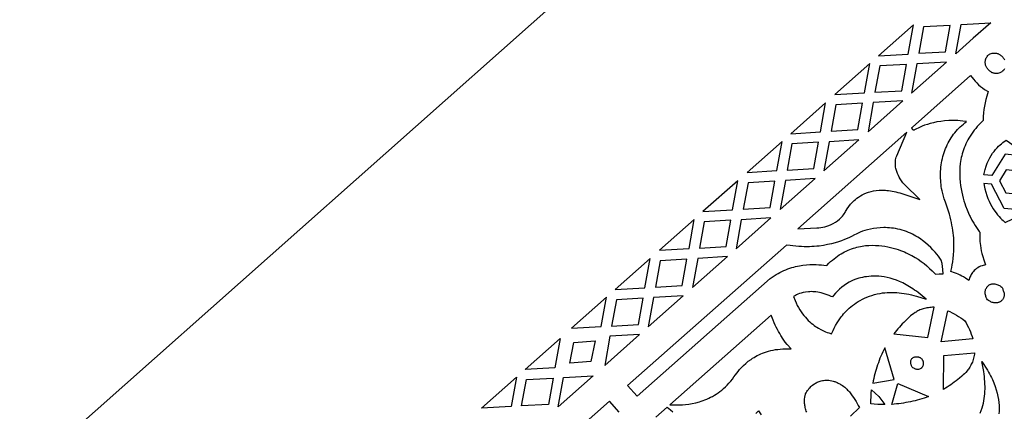
# Model space of a CAD drawing. Extents: x -537 to 537, y -166 to 304.
# Drawn here: x -321 to -167, y 36 to 98 of the extents above; entities that cross this region are included whole.
import ezdxf

# ---------------------------------------------------------------- set-up
doc = ezdxf.new("R2010")
doc.units = 0
doc.layers.add('LAYER_1', color=18, linetype='CONTINUOUS')

msp = doc.modelspace()

# ---------------------------------------------------------------- linework, layer by layer
at = {"layer": 'LAYER_1'}
for points in [[(-537.5, -166.2), (537.5, -166.13), (-7.97, 303.82)], [(-180.81, 97), (-186.28, 92.14), (-181.63, 92.41)], [(-179.95, 92.53), (-175.75, 92.78), (-175.01, 96.92), (-179.2, 96.67)], [(-171.41, 94.89), (-174.15, 92.45), (-173.32, 97.04), (-168.67, 97.32)], [(-187.64, 90.93), (-193.12, 86.07), (-188.46, 86.34)], [(-186.84, 86.42), (-182.64, 86.66), (-181.9, 90.8), (-186.09, 90.55)], [(-181.09, 86.29), (-175.61, 91.15), (-180.27, 90.88)], [(-176.52, 72.57), (-176.54, 72.93), (-176.55, 73.28), (-176.55, 73.63), (-176.53, 73.98), (-176.51, 74.33), (-176.48, 74.67), (-176.43, 75.01), (-176.38, 75.34), (-176.32, 75.67), (-176.25, 76), (-176.17, 76.32), (-176.08, 76.64), (-175.98, 76.96), (-175.87, 77.27), (-175.76, 77.57), (-175.63, 77.87), (-175.5, 78.16), (-175.35, 78.45), (-175.2, 78.74), (-175.04, 79.01), (-174.87, 79.28), (-174.69, 79.55), (-174.5, 79.81), (-174.31, 80.06), (-174.1, 80.31), (-173.89, 80.55), (-173.67, 80.78), (-173.44, 81), (-173.21, 81.22), (-172.96, 81.43), (-172.71, 81.63), (-172.45, 81.83), (-172.65, 81.85), (-173.05, 81.9), (-173.44, 81.94), (-173.82, 81.96), (-174.19, 81.98), (-174.55, 81.98), (-174.9, 81.98), (-175.24, 81.97), (-175.9, 81.92), (-176.52, 81.85), (-177.1, 81.76), (-177.64, 81.64), (-178.15, 81.51), (-178.61, 81.37), (-179.04, 81.23), (-179.42, 81.08), (-179.76, 80.93), (-180.06, 80.79), (-180.34, 80.65), (-180.62, 80.51), (-180.67, 80.49), (-180.72, 80.48), (-180.76, 80.48), (-180.81, 80.49), (-180.85, 80.51), (-180.89, 80.54), (-180.93, 80.57), (-180.96, 80.61), (-180.99, 80.65), (-181.01, 80.7), (-181.02, 80.74), (-181.03, 80.79), (-181.03, 80.84), (-181.01, 80.88), (-180.99, 80.92), (-180.96, 80.96), (-171.83, 89.04), (-171.39, 88.47), (-171.13, 88.17), (-170.85, 87.88), (-170.56, 87.6), (-170.26, 87.34), (-169.95, 87.09), (-169.62, 86.87), (-169.08, 86.52), (-169.3, 85.81), (-169.44, 85.3), (-169.56, 84.78), (-169.66, 84.24), (-169.73, 83.71), (-169.79, 83.16), (-169.83, 82.62), (-169.85, 81.97), (-170.21, 81.62), (-170.28, 81.54), (-170.37, 81.46), (-170.5, 81.33), (-170.77, 81.04), (-171.02, 80.74), (-171.26, 80.44), (-171.49, 80.14), (-171.7, 79.84), (-171.9, 79.54), (-172.08, 79.23), (-172.26, 78.93), (-172.42, 78.62), (-172.56, 78.31), (-172.7, 78), (-172.82, 77.69), (-172.93, 77.38), (-173.04, 77.07), (-173.13, 76.76), (-173.21, 76.45), (-173.28, 76.15), (-173.34, 75.84), (-173.39, 75.53), (-173.44, 75.23), (-173.5, 74.63), (-173.53, 74.03), (-173.53, 73.45), (-173.51, 72.88), (-173.47, 72.32), (-173.4, 71.78), (-173.32, 71.25), (-173.22, 70.75), (-173.12, 70.27), (-173, 69.81), (-172.87, 69.37), (-172.75, 68.97), (-172.62, 68.6), (-172.37, 67.94), (-172.15, 67.43), (-171.99, 67.08), (-171.9, 66.9), (-171.61, 66.35), (-171.34, 65.88), (-171.1, 65.48), (-170.89, 65.16), (-170.57, 64.71), (-170.47, 64.57), (-170.38, 64.43), (-170.37, 64.21), (-170.38, 63.94), (-170.38, 63.53), (-170.37, 63.29), (-170.35, 63), (-170.32, 62.69), (-170.28, 62.34), (-170.22, 61.96), (-170.14, 61.54), (-170.04, 61.1), (-169.92, 60.62), (-169.77, 60.11), (-169.51, 59.32), (-170.02, 59.18), (-170.27, 59.09), (-170.5, 58.99), (-170.71, 58.87), (-170.91, 58.73), (-171.08, 58.59), (-171.24, 58.44), (-171.38, 58.29), (-171.51, 58.13), (-171.62, 57.98), (-171.72, 57.82), (-171.8, 57.67), (-171.93, 57.38), (-172.11, 56.87), (-172.65, 57.24), (-172.92, 57.41), (-173.2, 57.56), (-173.48, 57.71), (-173.77, 57.84), (-174.06, 57.97), (-174.35, 58.08), (-174.92, 58.27), (-174.78, 58.91), (-174.7, 59.33), (-174.62, 59.81), (-174.55, 60.33), (-174.49, 60.89), (-174.45, 61.5), (-174.44, 62.15), (-174.45, 62.84), (-174.46, 63.19), (-174.48, 63.56), (-174.52, 63.94), (-174.56, 64.33), (-174.61, 64.73), (-174.67, 65.13), (-174.75, 65.55), (-174.83, 65.97), (-174.93, 66.4), (-175.04, 66.84), (-175.16, 67.29), (-175.29, 67.75), (-175.44, 68.21), (-175.61, 68.68), (-175.79, 69.16), (-176, 69.67), (-176.21, 70.5), (-176.31, 70.92), (-176.38, 71.28), (-176.43, 71.6), (-176.47, 71.93), (-176.5, 72.25)], [(-187.93, 80.22), (-182.45, 85.08), (-187.1, 84.81)], [(-194.59, 84.77), (-200.06, 79.9), (-195.41, 80.18)], [(-193.73, 80.3), (-189.53, 80.55), (-188.79, 84.68), (-192.98, 84.44)], [(-179.82, 69.6), (-182.2, 71.93), (-182.34, 72.07), (-182.46, 72.21), (-182.55, 72.33), (-182.77, 72.64), (-182.9, 72.84), (-183.04, 73.08), (-183.17, 73.35), (-183.3, 73.64), (-183.42, 73.97), (-183.47, 74.13), (-183.52, 74.3), (-183.56, 74.47), (-183.59, 74.65), (-183.61, 74.83), (-183.63, 75.02), (-183.63, 75.21), (-183.63, 75.4), (-183.61, 75.6), (-183.59, 75.8), (-183.54, 76), (-183.49, 76.2), (-183.42, 76.41), (-181.85, 80.17), (-198.93, 64.99), (-195.94, 65.12), (-195.66, 65.15), (-195.36, 65.19), (-195.05, 65.24), (-194.73, 65.31), (-194.4, 65.4), (-194.06, 65.51), (-193.72, 65.65), (-193.38, 65.81), (-193.05, 66.01), (-192.72, 66.24), (-192.4, 66.5), (-192.1, 66.8), (-191.94, 66.97), (-191.8, 67.15), (-191.66, 67.33), (-191.52, 67.54), (-191.45, 67.67), (-191.34, 67.87), (-191.18, 68.13), (-190.96, 68.46), (-190.67, 68.82), (-190.51, 69.01), (-190.32, 69.21), (-190.12, 69.4), (-189.9, 69.6), (-189.66, 69.79), (-189.41, 69.97), (-189.13, 70.15), (-188.84, 70.31), (-188.52, 70.47), (-188.19, 70.61), (-187.83, 70.73), (-187.45, 70.84), (-187.05, 70.93), (-186.63, 70.99), (-186.18, 71.03), (-185.7, 71.04), (-185.46, 71.03), (-185.21, 71.02), (-184.95, 71), (-184.69, 70.97), (-184.41, 70.94), (-184.13, 70.89), (-183.85, 70.83), (-183.56, 70.77), (-183.25, 70.7), (-182.95, 70.61), (-182.63, 70.52)], [(-194.87, 74.06), (-189.39, 78.92), (-194.05, 78.64)], [(-168.5, 73.32), (-169.76, 73.45), (-169.54, 74.29), (-169.39, 74.79), (-169.21, 75.26), (-169.02, 75.7), (-168.81, 76.1), (-168.59, 76.48), (-168.37, 76.83), (-168.14, 77.14), (-167.9, 77.43), (-167.67, 77.7), (-167.43, 77.94), (-167.2, 78.15), (-166.98, 78.34), (-166.77, 78.51), (-166.26, 78.87), (-162.5, 76.27), (-166.39, 76.68)], [(-201.42, 78.7), (-206.9, 73.83), (-202.24, 74.11)], [(-200.62, 74.18), (-196.42, 74.43), (-195.68, 78.57), (-199.87, 78.32)], [(-160.38, 71.8), (-162.14, 73.79), (-166.25, 74.21), (-167.31, 72.52), (-166.3, 70.62), (-162.2, 70.19)], [(-201.71, 67.99), (-196.23, 72.85), (-200.88, 72.58)], [(-209.19, 67.94), (-208.37, 72.53), (-213.84, 67.67)], [(-207.51, 68.07), (-203.31, 68.31), (-202.57, 72.45), (-206.76, 72.2)], [(-168.91, 69.29), (-168.7, 68.87), (-168.49, 68.48), (-168.26, 68.11), (-168.04, 67.77), (-167.81, 67.46), (-167.58, 67.17), (-167.36, 66.9), (-167.14, 66.66), (-166.93, 66.45), (-166.73, 66.26), (-166.41, 65.97), (-162.59, 67.78), (-166.54, 68.19), (-168.54, 71.98), (-169.77, 72.11), (-169.65, 71.54), (-169.59, 71.26), (-169.44, 70.73), (-169.28, 70.22), (-169.1, 69.74)], [(-203.17, 66.68), (-207.83, 66.41), (-208.65, 61.82)], [(-224.18, 38.69), (-203.29, 57.15), (-202.99, 57.39), (-202.68, 57.6), (-202.37, 57.79), (-202.06, 57.97), (-201.75, 58.14), (-201.44, 58.29), (-201.13, 58.43), (-200.82, 58.56), (-200.51, 58.68), (-200.21, 58.78), (-199.9, 58.88), (-199.6, 58.96), (-199.3, 59.04), (-199, 59.1), (-198.71, 59.16), (-198.14, 59.25), (-197.59, 59.31), (-197.06, 59.35), (-196.55, 59.36), (-196.07, 59.36), (-195.63, 59.34), (-195.22, 59.31), (-194.85, 59.28), (-194.4, 59.23), (-194.07, 59.57), (-193.8, 59.82), (-193.53, 60.06), (-193.26, 60.28), (-192.99, 60.49), (-192.72, 60.69), (-192.44, 60.87), (-192.17, 61.04), (-191.89, 61.2), (-191.61, 61.35), (-191.34, 61.49), (-191.06, 61.61), (-190.78, 61.73), (-190.51, 61.83), (-190.23, 61.93), (-189.95, 62.01), (-189.68, 62.09), (-189.4, 62.15), (-189.13, 62.21), (-188.86, 62.26), (-188.31, 62.33), (-187.78, 62.38), (-187.26, 62.39), (-186.74, 62.38), (-186.24, 62.35), (-185.75, 62.3), (-185.27, 62.23), (-184.82, 62.15), (-184.38, 62.05), (-183.96, 61.94), (-183.56, 61.83), (-183.18, 61.71), (-182.83, 61.58), (-182.5, 61.46), (-182.21, 61.34), (-181.94, 61.22), (-181.5, 61.02), (-181.19, 60.86), (-181.04, 60.78), (-180.55, 60.49), (-180.07, 60.19), (-179.6, 59.86), (-179.14, 59.51), (-178.7, 59.14), (-178.26, 58.76), (-177.84, 58.36), (-177.32, 57.85), (-176.78, 57.9), (-176.15, 57.93), (-176.17, 58.6), (-176.22, 59.07), (-176.3, 59.54), (-176.42, 60.06), (-176.86, 60.66), (-177.12, 60.98), (-177.41, 61.32), (-177.73, 61.68), (-178.09, 62.05), (-178.48, 62.42), (-178.91, 62.79), (-179.37, 63.15), (-179.62, 63.33), (-179.87, 63.5), (-180.13, 63.67), (-180.4, 63.84), (-180.68, 63.99), (-180.97, 64.14), (-181.27, 64.28), (-181.58, 64.42), (-181.89, 64.54), (-182.22, 64.66), (-182.55, 64.76), (-182.9, 64.86), (-183.25, 64.94), (-183.61, 65.01), (-183.94, 65.06), (-184.26, 65.1), (-184.57, 65.13), (-184.88, 65.15), (-185.18, 65.16), (-185.47, 65.16), (-186.03, 65.15), (-186.57, 65.1), (-187.07, 65.03), (-187.55, 64.94), (-187.99, 64.83), (-188.41, 64.71), (-188.8, 64.58), (-189.16, 64.44), (-189.49, 64.3), (-189.79, 64.16), (-190.07, 64.02), (-190.53, 63.79), (-190.85, 63.63), (-191.21, 63.46), (-191.62, 63.29), (-192.07, 63.11), (-192.56, 62.94), (-193.09, 62.78), (-193.66, 62.62), (-194.27, 62.49), (-194.93, 62.37), (-195.62, 62.27), (-195.98, 62.23), (-196.36, 62.2), (-196.74, 62.18), (-197.13, 62.17), (-197.54, 62.16), (-197.95, 62.17), (-198.37, 62.18), (-198.81, 62.21), (-199.25, 62.24), (-199.71, 62.29), (-200.17, 62.35), (-200.75, 62.43), (-225.7, 40.39)], [(-215.2, 66.46), (-220.68, 61.6), (-216.02, 61.87)], [(-210.2, 62.2), (-209.46, 66.33), (-213.65, 66.09), (-214.4, 61.95)], [(-222.15, 60.3), (-227.62, 55.43), (-222.97, 55.71)], [(-215.49, 55.75), (-210.01, 60.62), (-214.66, 60.34)], [(-216.35, 60.22), (-220.54, 59.97), (-221.29, 55.83), (-217.09, 56.08)], [(-178.8, 53.95), (-180.07, 54.96), (-180.34, 55.16), (-180.61, 55.36), (-180.88, 55.55), (-181.15, 55.72), (-181.42, 55.89), (-181.95, 56.2), (-182.47, 56.47), (-182.98, 56.7), (-183.48, 56.9), (-183.97, 57.07), (-184.45, 57.21), (-184.92, 57.33), (-185.38, 57.42), (-185.82, 57.48), (-186.25, 57.52), (-186.66, 57.54), (-187.06, 57.54), (-187.45, 57.53), (-187.81, 57.5), (-188.16, 57.46), (-188.49, 57.41), (-188.81, 57.35), (-189.1, 57.28), (-189.38, 57.2), (-189.86, 57.05), (-190.26, 56.9), (-190.57, 56.76), (-190.79, 56.66), (-190.9, 56.59), (-191.3, 56.36), (-191.69, 56.1), (-192.06, 55.82), (-192.41, 55.51), (-192.74, 55.19), (-193.06, 54.85), (-193.36, 54.5), (-193.53, 54.27), (-193.69, 54.35), (-194.02, 54.49), (-194.34, 54.62), (-194.66, 54.73), (-194.96, 54.83), (-195.26, 54.9), (-195.55, 54.97), (-195.83, 55.02), (-196.1, 55.06), (-196.36, 55.08), (-196.61, 55.1), (-196.85, 55.11), (-197.08, 55.1), (-197.3, 55.09), (-197.72, 55.04), (-198.09, 54.97), (-198.42, 54.89), (-198.7, 54.8), (-198.95, 54.7), (-199.14, 54.61), (-199.3, 54.53), (-199.62, 54.35), (-199.38, 53.74), (-199.21, 53.34), (-199.03, 52.96), (-198.84, 52.6), (-198.64, 52.26), (-198.43, 51.94), (-198.22, 51.63), (-198, 51.35), (-197.77, 51.08), (-197.55, 50.83), (-197.32, 50.59), (-197.08, 50.38), (-196.85, 50.17), (-196.62, 49.99), (-196.39, 49.81), (-196.17, 49.65), (-195.95, 49.51), (-195.73, 49.37), (-195.32, 49.14), (-194.94, 48.96), (-194.6, 48.81), (-194.32, 48.7), (-194.09, 48.63), (-193.65, 48.5), (-193.42, 49), (-193.23, 49.38), (-193.02, 49.79), (-192.76, 50.22), (-192.47, 50.67), (-192.13, 51.13), (-191.95, 51.36), (-191.76, 51.6), (-191.55, 51.83), (-191.34, 52.06), (-191.11, 52.29), (-190.87, 52.51), (-190.61, 52.73), (-190.35, 52.95), (-190.07, 53.16), (-189.77, 53.36), (-189.47, 53.56), (-189.15, 53.74), (-188.81, 53.92), (-188.46, 54.09), (-188.1, 54.25), (-187.72, 54.39), (-187.32, 54.53), (-186.91, 54.64), (-186.48, 54.75), (-186.04, 54.84), (-185.68, 54.9), (-185.31, 54.94), (-184.94, 54.97), (-184.57, 54.99), (-184.19, 54.99), (-183.81, 54.98), (-183.43, 54.96), (-183.04, 54.93), (-182.66, 54.89), (-182.27, 54.84), (-181.88, 54.77), (-181.5, 54.7), (-181.11, 54.61), (-180.73, 54.51), (-180.34, 54.41)], [(-166.94, 55.82), (-166.89, 55.74), (-166.84, 55.65), (-166.79, 55.54), (-166.74, 55.42), (-166.69, 55.29), (-166.64, 55.15), (-166.6, 55.01), (-166.58, 54.86), (-166.56, 54.7), (-166.56, 54.62), (-166.56, 54.54), (-166.57, 54.46), (-166.58, 54.38), (-166.6, 54.3), (-166.62, 54.23), (-166.65, 54.15), (-166.68, 54.07), (-166.73, 53.99), (-166.77, 53.92), (-166.83, 53.85), (-166.89, 53.78), (-166.96, 53.71), (-167.04, 53.64), (-167.12, 53.58), (-167.2, 53.53), (-167.28, 53.48), (-167.36, 53.44), (-167.44, 53.41), (-167.52, 53.38), (-167.61, 53.36), (-167.69, 53.35), (-167.77, 53.34), (-167.85, 53.33), (-167.93, 53.33), (-168, 53.34), (-168.16, 53.35), (-168.3, 53.39), (-168.45, 53.43), (-168.58, 53.48), (-168.71, 53.54), (-168.82, 53.6), (-168.93, 53.67), (-169.02, 53.73), (-169.17, 53.84), (-169.26, 54), (-169.31, 54.1), (-169.36, 54.21), (-169.41, 54.34), (-169.45, 54.47), (-169.49, 54.61), (-169.52, 54.75), (-169.53, 54.9), (-169.53, 55.06), (-169.53, 55.14), (-169.52, 55.21), (-169.5, 55.29), (-169.48, 55.37), (-169.46, 55.45), (-169.43, 55.53), (-169.39, 55.6), (-169.35, 55.68), (-169.3, 55.76), (-169.25, 55.83), (-169.19, 55.91), (-169.12, 55.98), (-169.04, 56.05), (-168.96, 56.11), (-168.89, 56.16), (-168.81, 56.21), (-168.73, 56.25), (-168.65, 56.28), (-168.57, 56.3), (-168.49, 56.32), (-168.4, 56.34), (-168.32, 56.34), (-168.24, 56.35), (-168.16, 56.35), (-168.09, 56.34), (-168.01, 56.33), (-167.85, 56.3), (-167.71, 56.25), (-167.57, 56.2), (-167.43, 56.13), (-167.31, 56.07), (-167.2, 56), (-167.1, 55.94)], [(-228.98, 54.23), (-234.46, 49.36), (-229.8, 49.64)], [(-222.43, 49.59), (-216.95, 54.45), (-221.61, 54.18)], [(-223.24, 54.1), (-227.43, 53.85), (-228.18, 49.71), (-223.98, 49.96)], [(-183.88, 48.5), (-178.56, 47.91), (-177.55, 52.65), (-177.79, 52.65), (-178.02, 52.64), (-178.24, 52.62), (-178.46, 52.59), (-178.67, 52.56), (-178.87, 52.52), (-179.06, 52.47), (-179.25, 52.42), (-179.43, 52.36), (-179.61, 52.29), (-179.77, 52.23), (-179.94, 52.15), (-180.09, 52.08), (-180.24, 52), (-180.39, 51.91), (-180.53, 51.83), (-180.79, 51.65), (-181.03, 51.47), (-181.25, 51.3), (-181.45, 51.12), (-181.8, 50.79), (-182.07, 50.52), (-182.32, 50.29), (-182.55, 50.05), (-182.79, 49.8), (-183.01, 49.55), (-183.24, 49.29), (-183.45, 49.03), (-183.67, 48.77)], [(-200.02, 46.12), (-200.63, 46.82), (-200.92, 47.2), (-201.26, 47.67), (-201.61, 48.22), (-201.8, 48.52), (-201.98, 48.83), (-202.16, 49.16), (-202.33, 49.51), (-202.51, 49.86), (-202.67, 50.23), (-202.82, 50.61), (-203.12, 51.4), (-219.02, 37.34), (-217.9, 37.33), (-217.49, 37.34), (-217.05, 37.36), (-216.57, 37.4), (-216.06, 37.46), (-215.53, 37.55), (-214.97, 37.67), (-214.41, 37.82), (-214.12, 37.91), (-213.82, 38.01), (-213.53, 38.12), (-213.23, 38.24), (-212.94, 38.37), (-212.64, 38.52), (-212.35, 38.67), (-212.05, 38.84), (-211.75, 39.03), (-211.46, 39.22), (-211.17, 39.44), (-210.88, 39.66), (-210.6, 39.9), (-210.32, 40.16), (-210.04, 40.43), (-209.77, 40.73), (-209.49, 41.05), (-209.23, 41.38), (-208.99, 41.72), (-208.75, 42.06), (-208.34, 42.59), (-208.09, 42.88), (-207.8, 43.19), (-207.48, 43.52), (-207.13, 43.84), (-206.73, 44.17), (-206.3, 44.48), (-206.07, 44.64), (-205.83, 44.79), (-205.58, 44.93), (-205.32, 45.08), (-205.05, 45.21), (-204.77, 45.34), (-204.48, 45.46), (-204.17, 45.57), (-203.86, 45.68), (-203.53, 45.78), (-203.19, 45.86), (-202.84, 45.94), (-202.48, 46), (-202.11, 46.05), (-201.73, 46.09), (-201.33, 46.12), (-200.92, 46.12)], [(-176.45, 47.25), (-175.42, 52.12), (-175.07, 51.97), (-174.72, 51.8), (-174.38, 51.61), (-174.04, 51.42), (-173.71, 51.21), (-173.38, 51), (-173.06, 50.77), (-172.74, 50.53), (-172.54, 50.19), (-172.35, 49.85), (-172.17, 49.5), (-172.01, 49.14), (-171.85, 48.78), (-171.71, 48.42), (-171.58, 48.06), (-171.47, 47.7)], [(-228.44, 48.11), (-229.27, 43.52), (-223.79, 48.38)], [(-241.76, 42.88), (-236.28, 47.74), (-237.11, 43.16)], [(-234.12, 47.14), (-230.77, 47.41), (-231.43, 44.12), (-234.77, 43.86)], [(-187.2, 40.74), (-183.81, 41.31), (-185.3, 46.29), (-185.46, 45.97), (-185.61, 45.64), (-185.76, 45.31), (-185.91, 44.97), (-186.05, 44.64), (-186.18, 44.3), (-186.31, 43.95), (-186.43, 43.61), (-186.55, 43.26), (-186.66, 42.91), (-186.76, 42.55), (-186.86, 42.19), (-186.95, 41.83), (-187.04, 41.47), (-187.12, 41.11)], [(-180.98, 43.25), (-181.05, 43.37), (-181.08, 43.44), (-181.12, 43.51), (-181.15, 43.6), (-181.18, 43.68), (-181.2, 43.78), (-181.22, 43.87), (-181.23, 43.97), (-181.23, 44.07), (-181.22, 44.18), (-181.2, 44.28), (-181.17, 44.38), (-181.11, 44.49), (-181.05, 44.59), (-180.96, 44.68), (-180.92, 44.71), (-180.82, 44.77), (-180.75, 44.8), (-180.67, 44.83), (-180.57, 44.86), (-180.48, 44.88), (-180.37, 44.89), (-180.25, 44.9), (-180.14, 44.89), (-180.07, 44.87), (-180.01, 44.86), (-179.95, 44.84), (-179.89, 44.82), (-179.82, 44.79), (-179.76, 44.75), (-179.69, 44.71), (-179.63, 44.67), (-179.57, 44.61), (-179.5, 44.55), (-179.45, 44.48), (-179.41, 44.41), (-179.37, 44.35), (-179.33, 44.28), (-179.31, 44.21), (-179.29, 44.14), (-179.27, 44.08), (-179.26, 44.01), (-179.25, 43.89), (-179.25, 43.77), (-179.27, 43.66), (-179.29, 43.55), (-179.32, 43.46), (-179.36, 43.37), (-179.4, 43.29), (-179.44, 43.23), (-179.51, 43.13), (-179.55, 43.09), (-179.65, 43.02), (-179.76, 42.97), (-179.87, 42.93), (-179.98, 42.91), (-180.08, 42.9), (-180.18, 42.9), (-180.29, 42.91), (-180.38, 42.93), (-180.48, 42.96), (-180.57, 43), (-180.65, 43.04), (-180.73, 43.08), (-180.87, 43.17)], [(-176.08, 39.76), (-176.04, 45.09), (-171.19, 45.52), (-171.22, 45.29), (-171.26, 45.06), (-171.3, 44.85), (-171.36, 44.64), (-171.41, 44.44), (-171.48, 44.24), (-171.55, 44.06), (-171.63, 43.88), (-171.71, 43.7), (-171.79, 43.54), (-171.88, 43.38), (-171.97, 43.23), (-172.07, 43.08), (-172.16, 42.94), (-172.26, 42.81), (-172.36, 42.68), (-172.57, 42.44), (-172.78, 42.23), (-172.98, 42.03), (-173.18, 41.85), (-173.55, 41.55), (-173.85, 41.31), (-174.11, 41.1), (-174.38, 40.89), (-174.66, 40.69), (-174.93, 40.49), (-175.21, 40.3), (-175.5, 40.12), (-175.79, 39.94)], [(-235.75, 41.62), (-231.09, 41.9), (-236.57, 37.03)], [(-248.6, 36.81), (-243.12, 41.68), (-243.94, 37.09)], [(-242.31, 37.16), (-241.57, 41.3), (-237.37, 41.55), (-238.12, 37.41)], [(-184.21, 37.4), (-183.24, 40.68), (-178.45, 38.62), (-178.8, 38.5), (-179.14, 38.39), (-179.49, 38.28), (-179.84, 38.17), (-180.19, 38.07), (-180.55, 37.98), (-180.9, 37.9), (-181.26, 37.82), (-181.63, 37.74), (-181.99, 37.68), (-182.36, 37.61), (-182.72, 37.56), (-183.09, 37.51), (-183.46, 37.47), (-183.84, 37.43)], [(-187.5, 37.49), (-187.48, 38.04), (-187.45, 38.59), (-187.41, 39.13), (-187.36, 39.68), (-186.21, 38.63), (-185.3, 37.37), (-185.84, 37.38), (-186.39, 37.4), (-186.94, 37.44)]]:
    msp.add_lwpolyline(points, close=True, dxfattribs=at)
for points in [[(-166.51, 90.11), (-166.57, 90), (-166.63, 89.9), (-166.74, 89.76), (-166.8, 89.7), (-166.87, 89.65), (-166.93, 89.61), (-167.02, 89.56), (-167.12, 89.51), (-167.25, 89.46), (-167.38, 89.41), (-167.53, 89.38), (-167.61, 89.37), (-167.69, 89.36), (-167.78, 89.35), (-167.86, 89.36), (-167.95, 89.36), (-168.04, 89.37), (-168.13, 89.39), (-168.23, 89.42), (-168.32, 89.45), (-168.42, 89.49), (-168.52, 89.54), (-168.61, 89.6), (-168.71, 89.67), (-168.81, 89.75), (-168.91, 89.84), (-169.01, 89.94), (-169.1, 90.05), (-169.19, 90.16), (-169.26, 90.27), (-169.32, 90.37), (-169.38, 90.48), (-169.42, 90.59), (-169.46, 90.69), (-169.48, 90.79), (-169.5, 90.89), (-169.52, 90.99), (-169.52, 91.08), (-169.52, 91.18), (-169.52, 91.27), (-169.5, 91.36), (-169.49, 91.44), (-169.47, 91.52), (-169.42, 91.68), (-169.37, 91.82), (-169.3, 91.94), (-169.24, 92.04), (-169.14, 92.2), (-169.08, 92.26), (-169.01, 92.31), (-168.93, 92.35), (-168.84, 92.4), (-168.73, 92.45), (-168.6, 92.5), (-168.46, 92.54), (-168.3, 92.57), (-168.21, 92.57), (-168.13, 92.58), (-168.04, 92.58), (-167.95, 92.57), (-167.85, 92.56), (-167.76, 92.55), (-167.66, 92.52), (-167.57, 92.49), (-167.47, 92.45), (-167.37, 92.41), (-167.27, 92.35), (-167.17, 92.28), (-167.07, 92.21), (-166.98, 92.12), (-166.88, 92.03), (-166.78, 91.92), (-166.69, 91.81), (-166.61, 91.7), (-166.55, 91.59), (-166.49, 91.49)], [(-170.31, 36.04), (-170.15, 36.45), (-170.01, 36.88), (-169.91, 37.23), (-169.82, 37.59), (-169.75, 37.95), (-169.69, 38.32), (-169.64, 38.69), (-169.6, 39.06), (-169.58, 39.45), (-169.56, 39.83), (-169.56, 40.22), (-169.57, 40.6), (-169.59, 41), (-169.62, 41.39), (-169.66, 41.78), (-169.71, 42.17), (-169.77, 42.56), (-170.04, 44.14), (-169.19, 42.77), (-169.01, 42.48), (-168.85, 42.18), (-168.69, 41.89), (-168.55, 41.61), (-168.41, 41.32), (-168.17, 40.77), (-167.96, 40.22), (-167.79, 39.69), (-167.65, 39.17), (-167.54, 38.66), (-167.45, 38.17), (-167.4, 37.69), (-167.36, 37.23), (-167.35, 36.79), (-167.36, 36.36), (-167.39, 35.94)], [(-197.56, 36.18), (-197.63, 36.36), (-197.69, 36.55), (-197.74, 36.72), (-197.79, 36.9), (-197.82, 37.07), (-197.85, 37.24), (-197.87, 37.4), (-197.89, 37.55), (-197.9, 37.7), (-197.9, 37.84), (-197.9, 38.09), (-197.88, 38.3), (-197.87, 38.47), (-197.84, 38.64), (-197.81, 38.74), (-197.79, 38.85), (-197.75, 38.95), (-197.72, 39.04), (-197.63, 39.24), (-197.53, 39.42), (-197.42, 39.6), (-197.3, 39.77), (-197.17, 39.93), (-197.03, 40.08), (-196.91, 40.21), (-196.79, 40.32), (-196.63, 40.45), (-196.43, 40.59), (-196.32, 40.66), (-196.19, 40.74), (-196.06, 40.81), (-195.92, 40.88), (-195.78, 40.94), (-195.62, 41), (-195.46, 41.06), (-195.28, 41.11), (-195.1, 41.15), (-194.91, 41.18), (-194.72, 41.2), (-194.51, 41.21), (-194.3, 41.21), (-194.09, 41.19), (-193.86, 41.17), (-193.63, 41.12), (-193.39, 41.06), (-193.27, 41.02), (-193.14, 40.98), (-193.02, 40.93), (-192.89, 40.88), (-192.76, 40.82), (-192.63, 40.76), (-192.5, 40.7), (-192.36, 40.62), (-192.23, 40.55), (-192.09, 40.46), (-191.92, 40.35), (-191.75, 40.22), (-191.59, 40.09), (-191.43, 39.95), (-191.28, 39.81), (-191.13, 39.66), (-190.98, 39.51), (-190.83, 39.36), (-190.61, 39.07), (-190.4, 38.77), (-190.2, 38.47), (-190, 38.17), (-189.81, 37.86), (-189.63, 37.55), (-189.46, 37.23), (-189.29, 36.91), (-190.67, 35.56)], [(-226.99, 36.2), (-228.51, 37.9), (-253.45, 15.85)], [(-221.23, 35.38), (-219.45, 36.96), (-218.94, 36.54), (-218.6, 36.26)], [(-205.56, 35.97), (-205.1, 36.4), (-204.73, 35.77)]]:
    msp.add_lwpolyline(points, dxfattribs=at)

doc.saveas('drawing.dxf')
